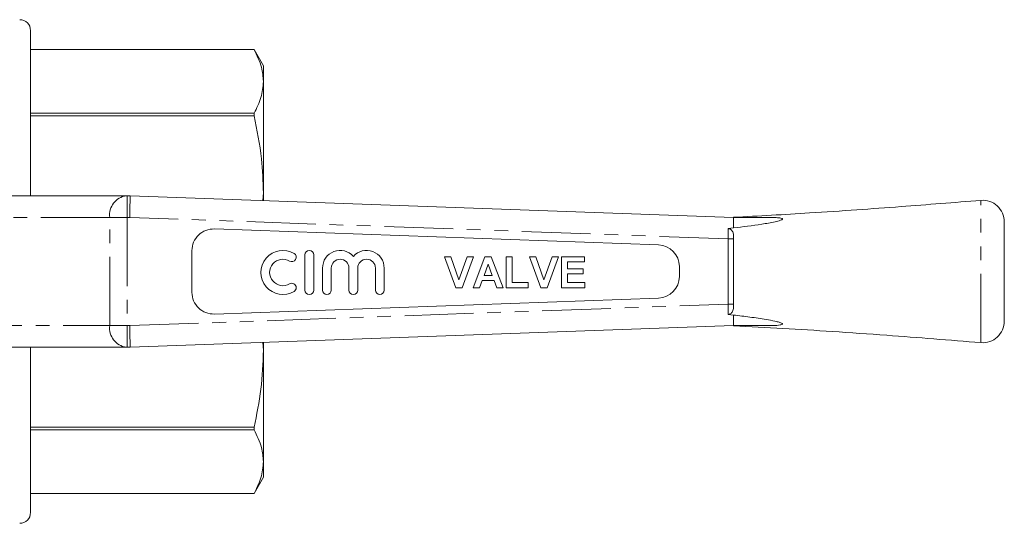
# Model space of a CAD drawing. Units: millimetres. Extents: x 128 to 280, y 87 to 263.
# Drawn here: x 189 to 280, y 87 to 134 of the extents above; entities that cross this region are included whole.
import ezdxf

# ---------------------------------------------------------------- set-up
doc = ezdxf.new("R2010")
doc.units = ezdxf.units.MM
doc.linetypes.add('PHANTOM', pattern=[12.7, 6.35, -1.27, 1.27, -1.27, 1.27, -1.27])

msp = doc.modelspace()

# ---------------------------------------------------------------- linework, layer by layer
at = {"color": 7, "linetype": 'Continuous', "lineweight": 15}
for p, q in [((189.619, 117.69), (189.619, 132.94)), ((210.253, 131.19), (189.619, 131.19)), ((210.253, 131.189), (189.619, 131.189)), ((211.119, 129.69), (210.253, 131.19)), ((210.253, 131.19), (210.253, 131.189)), ((211.119, 128.244), (211.119, 129.69)), ((211.119, 117.961), (211.119, 128.244)), ((189.619, 125.298), (210.253, 125.298)), ((210.253, 125.072), (189.619, 125.072)), ((210.253, 125.298), (210.253, 125.072)), ((179.875, 117.69), (198.462, 117.69)), ((198.462, 117.69), (198.539, 117.69)), ((198.539, 117.69), (198.818, 117.69)), ((198.818, 117.69), (254.519, 115.69)), ((211.074, 117.25), (211.119, 117.961)), ((211.119, 117.248), (211.119, 117.961)), ((254.519, 115.69), (254.519, 114.714)), ((257.38, 115.69), (254.519, 115.69)), ((247.59, 113.143), (206.59, 114.616)), ((254.01, 114.645), (254.519, 114.714)), ((279.519, 115.267), (279.519, 110.69)), ((254.519, 114.019), (254.519, 107.361)), ((204.519, 112.617), (204.519, 108.763)), ((214.949, 112.228), (214.949, 108.974)), ((215.762, 108.974), (215.762, 112.228)), ((227.826, 112.055), (228.41, 112.055)), ((228.89, 109.18), (227.826, 112.055)), ((228.41, 112.055), (229.172, 109.917)), ((229.172, 109.917), (229.93, 112.055)), ((230.517, 112.055), (229.458, 109.18)), ((229.93, 112.055), (230.517, 112.055)), ((230.48, 109.18), (231.567, 112.055)), ((231.567, 112.055), (232.152, 112.055)), ((232.152, 112.055), (233.244, 109.18)), ((233.539, 109.18), (233.539, 112.055)), ((233.539, 112.055), (234.092, 112.055)), ((234.092, 112.055), (234.092, 109.659)), ((236.74, 109.18), (235.677, 112.055)), ((235.677, 112.055), (236.261, 112.055)), ((236.261, 112.055), (237.022, 109.917)), ((237.022, 109.917), (237.78, 112.055)), ((238.367, 112.055), (237.308, 109.18)), ((237.78, 112.055), (238.367, 112.055)), ((238.625, 109.18), (238.625, 112.055)), ((238.625, 112.055), (240.763, 112.055)), ((240.763, 112.055), (240.763, 111.576)), ((216.576, 111.008), (216.576, 108.974)), ((217.389, 108.974), (217.389, 111.008)), ((219.016, 111.008), (219.016, 108.974)), ((219.83, 108.974), (219.83, 111.008)), ((221.457, 111.008), (221.457, 108.974)), ((222.27, 108.974), (222.27, 111.008)), ((231.862, 111.355), (231.486, 110.323)), ((232.24, 110.323), (231.862, 111.355)), ((240.763, 111.576), (239.178, 111.576)), ((239.178, 111.576), (239.178, 110.949)), ((239.178, 110.949), (240.652, 110.949)), ((240.652, 110.949), (240.652, 110.47)), ((249.519, 110.235), (249.519, 111.145)), ((231.486, 110.323), (232.24, 110.323)), ((240.652, 110.47), (239.178, 110.47)), ((239.178, 110.47), (239.178, 109.659)), ((279.519, 110.69), (279.519, 106.113)), ((229.458, 109.18), (228.89, 109.18)), ((231.07, 109.18), (230.48, 109.18)), ((231.312, 109.844), (231.07, 109.18)), ((232.416, 109.844), (231.312, 109.844)), ((232.658, 109.18), (232.416, 109.844)), ((233.244, 109.18), (232.658, 109.18)), ((235.566, 109.18), (233.539, 109.18)), ((234.092, 109.659), (235.566, 109.659)), ((235.566, 109.659), (235.566, 109.18)), ((237.308, 109.18), (236.74, 109.18)), ((240.8, 109.18), (238.625, 109.18)), ((239.178, 109.659), (240.8, 109.659)), ((240.8, 109.659), (240.8, 109.18)), ((206.59, 106.764), (247.59, 108.237)), ((254.519, 106.666), (254.01, 106.735)), ((254.519, 106.666), (254.519, 105.69)), ((254.519, 105.69), (198.818, 103.69)), ((257.38, 105.69), (254.519, 105.69)), ((198.462, 103.69), (179.875, 103.69)), ((189.619, 88.44), (189.619, 103.69)), ((198.539, 103.69), (198.462, 103.69)), ((198.818, 103.69), (198.539, 103.69)), ((211.119, 103.419), (211.079, 104.13)), ((211.119, 103.419), (211.119, 104.132)), ((211.119, 93.136), (211.119, 103.419)), ((189.619, 96.308), (210.253, 96.308)), ((210.253, 96.082), (189.619, 96.082)), ((210.253, 96.308), (210.253, 96.082)), ((211.119, 91.69), (211.119, 93.136)), ((210.253, 90.19), (211.119, 91.69)), ((189.619, 90.191), (210.253, 90.191)), ((189.619, 90.19), (210.253, 90.19)), ((210.253, 90.191), (210.253, 90.19))]:
    msp.add_line(p, q, dxfattribs=at)
at = {"color": 8, "linetype": 'PHANTOM', "lineweight": 0}
for p, q in [((198.539, 117.69), (198.539, 115.69)), ((277.355, 104.12), (277.355, 117.26)), ((196.93, 115.69), (179.938, 115.69)), ((198.539, 115.69), (196.93, 115.69)), ((196.93, 105.69), (196.93, 115.69)), ((198.782, 115.69), (198.539, 115.69)), ((198.539, 115.69), (198.539, 105.69)), ((254.019, 113.707), (198.782, 115.69)), ((254.519, 113.707), (254.019, 113.707)), ((254.019, 107.673), (254.019, 113.707)), ((198.782, 105.69), (254.019, 107.673)), ((254.519, 107.673), (254.019, 107.673)), ((179.938, 105.69), (196.93, 105.69)), ((196.93, 105.69), (198.539, 105.69)), ((198.539, 105.69), (198.782, 105.69)), ((198.539, 105.69), (198.539, 103.69))]:
    msp.add_line(p, q, dxfattribs=at)
at = {"color": 7, "linetype": 'Continuous', "lineweight": 15, "flags": 128}
for points in [[(198.782, 115.69), (198.789, 116.08), (198.796, 116.455), (198.802, 116.801), (198.807, 117.104), (198.812, 117.353), (198.815, 117.538), (198.817, 117.652), (198.818, 117.69)], [(198.818, 103.69), (198.817, 103.728), (198.815, 103.842), (198.812, 104.027), (198.807, 104.276), (198.802, 104.579), (198.796, 104.925), (198.789, 105.3), (198.782, 105.69)]]:
    msp.add_lwpolyline(points, dxfattribs=at)
at = {"color": 8, "linetype": 'PHANTOM', "lineweight": 0, "flags": 128}
for points in [[(254.019, 113.707), (254.016, 114.031), (254.013, 114.347), (254.01, 114.645)], [(254.01, 106.735), (254.013, 107.033), (254.016, 107.349), (254.019, 107.673)]]:
    msp.add_lwpolyline(points, dxfattribs=at)
at = {"color": 7, "linetype": 'Continuous', "lineweight": 15}
for centre, radius, start, end in [((188.619, 132.94), 1, 0, 90), ((277.519, 115.267), 2, 0, 94.70112), ((206.519, 112.617), 2, 87.94361, 180), ((247.519, 111.145), 2, 0, 87.94361), ((212.915, 110.601), 2.034, 59.47751, 300.52249), ((212.915, 110.601), 1.22, 59.47751, 300.52249), ((213.741, 112.003), 0.407, 239.47751, 59.47751), ((215.355, 112.228), 0.407, 360, 180), ((218.203, 111.008), 1.627, 41.40962, 180), ((218.203, 111.008), 0.814, 360, 180), ((220.643, 111.008), 1.627, 0, 138.59038), ((220.643, 111.008), 0.814, 0, 180), ((247.519, 110.235), 2, 272.05639, 0), ((213.741, 109.2), 0.407, 300.52249, 120.52249), ((206.519, 108.763), 2, 180, 272.05639), ((215.355, 108.974), 0.407, 180, 0), ((216.982, 108.974), 0.407, 180, 0), ((219.423, 108.974), 0.407, 180, 360), ((221.864, 108.974), 0.407, 180, 360), ((277.519, 106.113), 2, 265.29888, 0), ((188.619, 88.44), 1, 270, 0)]:
    msp.add_arc(centre, radius, start, end, dxfattribs=at)
at = {"color": 8, "linetype": 'PHANTOM', "lineweight": 0}
for centre, start, end in [((198.732, 115.897), 98.55173, 186.54084), ((198.732, 105.483), 173.45916, 261.44827)]:
    msp.add_arc(centre, 1.814, start, end, dxfattribs=at)
at = {"color": 7, "linetype": 'Continuous', "lineweight": 15}
for points, knots in [([(211.119, 128.244), (211.088, 128.678), (211.016, 129.668), (210.527, 130.642), (210.253, 131.189)], [0, 0, 0, 0, 0.438026, 1, 1, 1, 1]), ([(210.253, 125.298), (210.5, 125.782), (210.996, 126.755), (211.078, 127.746), (211.119, 128.244)], [0, 0, 0, 0, 0.497264, 1, 1, 1, 1]), ([(211.119, 117.961), (211.088, 119.009), (211.016, 121.4), (210.527, 123.751), (210.253, 125.072)], [0, 0, 0, 0, 0.438026, 1, 1, 1, 1]), ([(277.355, 117.26), (274.897, 117.062), (271.085, 116.755), (265.811, 116.375), (260.656, 116.026), (256.855, 115.82), (254.513, 115.694)], [0, 0, 0, 0, 0.323034, 0.501228, 0.692764, 1, 1, 1, 1]), ([(257.38, 115.69), (257.704, 115.688), (258.191, 115.685), (258.731, 115.647), (258.962, 115.603), (259.029, 115.563), (259.042, 115.536), (259.028, 115.506), (258.972, 115.465), (258.765, 115.379), (258.139, 115.226), (256.689, 114.975), (255.39, 114.819), (254.519, 114.714)], [0, 0, 0, 0, 0.149162, 0.223911, 0.261601, 0.27393, 0.283898, 0.29388, 0.307371, 0.331909, 0.414036, 0.606877, 1, 1, 1, 1]), ([(254.01, 114.645), (254.034, 114.647), (254.083, 114.65), (254.165, 114.634), (254.27, 114.585), (254.406, 114.456), (254.501, 114.26), (254.513, 114.089), (254.519, 114.019)], [0, 0, 0, 0, 0.061388, 0.122608, 0.221431, 0.404417, 0.757085, 1, 1, 1, 1]), ([(254.519, 107.361), (254.504, 107.238), (254.483, 107.057), (254.356, 106.873), (254.253, 106.786), (254.154, 106.743), (254.077, 106.729), (254.029, 106.733), (254.01, 106.735)], [0, 0, 0, 0, 0.430265, 0.635376, 0.798947, 0.87568, 0.953168, 1, 1, 1, 1]), ([(254.519, 106.666), (255.025, 106.607), (256.038, 106.489), (257.318, 106.299), (258.218, 106.133), (258.662, 106.025), (258.879, 105.955), (258.983, 105.909), (259.033, 105.867), (259.042, 105.838), (259.021, 105.81), (258.954, 105.778), (258.696, 105.724), (258.151, 105.696), (257.656, 105.692), (257.38, 105.69)], [0, 0, 0, 0, 0.2284876, 0.4567808, 0.5824096, 0.6452909, 0.6707339, 0.6963801, 0.7074547, 0.718625, 0.7285333, 0.7431532, 0.7712873, 0.8726163, 1, 1, 1, 1]), ([(254.525, 105.684), (257.564, 105.516), (262.28, 105.255), (269.889, 104.717), (274.459, 104.352), (277.355, 104.12)], [0, 0, 0, 0, 0.398947, 0.619182, 1, 1, 1, 1]), ([(210.253, 96.308), (210.5, 97.476), (210.996, 99.824), (211.078, 102.216), (211.119, 103.419)], [0, 0, 0, 0, 0.497264, 1, 1, 1, 1]), ([(211.119, 93.136), (211.088, 93.57), (211.016, 94.561), (210.527, 95.535), (210.253, 96.082)], [0, 0, 0, 0, 0.438026, 1, 1, 1, 1]), ([(210.253, 90.191), (210.5, 90.674), (210.996, 91.647), (211.078, 92.638), (211.119, 93.136)], [0, 0, 0, 0, 0.497264, 1, 1, 1, 1])]:
    msp.add_open_spline(points, degree=3, knots=knots, dxfattribs=at)

doc.saveas('drawing.dxf')
